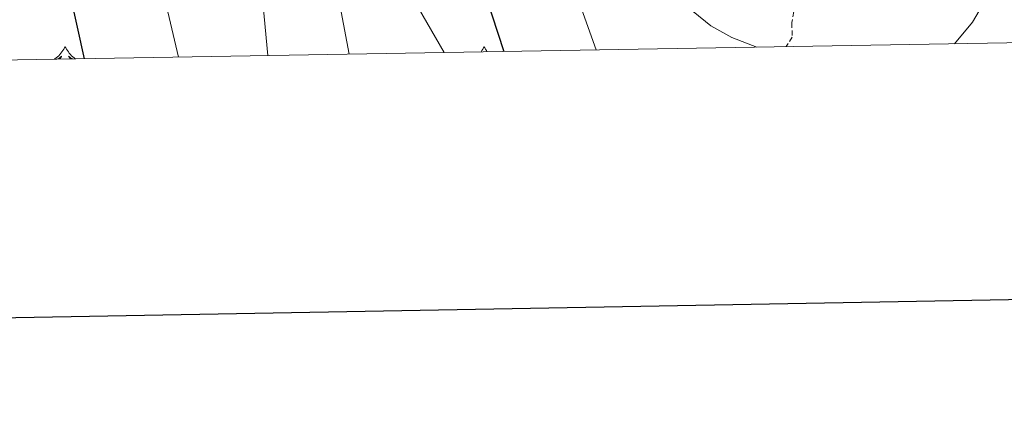
# Model space of a CAD drawing. Units: metres. Extents: x 616918 to 621423, y 4722085 to 4725131.
# Drawn here: x 620069 to 620259, y 4722464 to 4722540 of the extents above; entities that cross this region are included whole.
import ezdxf

# ---------------------------------------------------------------- set-up
doc = ezdxf.new("R2010")
doc.units = ezdxf.units.M
doc.header["$MEASUREMENT"] = 0
doc.linetypes.add('TRAZOSX2', pattern=[1.5, 1, -0.5])
for name, color, linetype, lineweight in [('Level 21', 19, 'Continuous', 0), ('Level 36', 19, 'Continuous', 40), ('Level 4', 36, 'Continuous', 30), ('Level 5', 36, 'Continuous', 0), ('Level 61', 19, 'Continuous', 0), ('Level 63', 7, 'Continuous', 0)]:
    doc.layers.add(name, color=color, linetype=linetype, lineweight=lineweight)

msp = doc.modelspace()

# ---------------------------------------------------------------- linework, layer by layer
at = {"layer": 'Level 21', "color": 19, "linetype": 'TRAZOSX2', "lineweight": 0}
msp.add_polyline3d([(620219.16, 4722547.6, 790), (620217.73, 4722539.59, 787.26), (620217.84, 4722536.82, 786.76), (620216.66, 4722534.98, 785.57)], dxfattribs=at)
at = {"layer": 'Level 36', "color": 92, "linetype": 'Continuous', "lineweight": 0}
for points in [[(620078.12, 4722534.96), (620078.01, 4722534.74), (620077.86, 4722534.47), (620077.69, 4722534.2), (620077.51, 4722533.95), (620077.31, 4722533.7), (620077.11, 4722533.46), (620076.89, 4722533.23), (620076.66, 4722533.02), (620076.42, 4722532.82), (620076.17, 4722532.62), (620076.07, 4722532.56)], [(620078.12, 4722534.96), (620078.24, 4722534.74), (620078.39, 4722534.47), (620078.56, 4722534.2), (620078.74, 4722533.95), (620078.93, 4722533.7), (620079.14, 4722533.46), (620079.36, 4722533.23), (620079.59, 4722533.02), (620079.83, 4722532.82), (620080.08, 4722532.62)], [(620158.63, 4722534.96), (620158.52, 4722534.74), (620158.36, 4722534.47), (620158.2, 4722534.2), (620158.03, 4722533.97)], [(620158.63, 4722534.96), (620158.74, 4722534.74), (620158.9, 4722534.47), (620159.06, 4722534.2), (620159.21, 4722533.99)], [(620076.51, 4722532.56), (620076.7, 4722532.63), (620076.89, 4722532.72), (620077.07, 4722532.82), (620077.25, 4722532.93), (620077.45, 4722533.12), (620077.41, 4722533.05), (620077.18, 4722532.71), (620077.08, 4722532.57)], [(620079.58, 4722532.62), (620079.54, 4722532.63), (620079.36, 4722532.72), (620079.18, 4722532.82), (620079, 4722532.93), (620078.8, 4722533.12), (620078.84, 4722533.05), (620079.07, 4722532.71), (620079.14, 4722532.61)]]:
    msp.add_lwpolyline(points, dxfattribs=at)
at = {"layer": 'Level 4', "color": 36, "linetype": 'Continuous', "lineweight": 30}
for points in [[(620013.76, 4722731.35, 750), (620016.28, 4722727.62, 750), (620020.86, 4722719.3, 750), (620024.08, 4722714.33, 750), (620033.97, 4722696.06, 750), (620036.13, 4722691.1, 750), (620037.47, 4722685.86, 750), (620038.68, 4722674.37, 750), (620040.27, 4722665.6, 750), (620041.52, 4722663.43, 750), (620048.11, 4722645, 750), (620049.9, 4722636.87, 750), (620058.01, 4722611.88, 750), (620061.86, 4722598.66, 750), (620066.54, 4722586.48, 750), (620071.94, 4722576.77, 750), (620073.79, 4722571.58, 750), (620076.11, 4722562.14, 750), (620079.08, 4722544.89, 750), (620081.77, 4722532.66, 750)], [(620121.55, 4722695.65, 775), (620120.23, 4722678.78, 775), (620119.45, 4722664.78, 775), (620117.99, 4722653.33, 775), (620116.7, 4722648.08, 775), (620116.79, 4722645.58, 775), (620117.32, 4722642.7, 775), (620118.08, 4722639.52, 775), (620119.03, 4722637.21, 775), (620121.76, 4722632.3, 775), (620123.46, 4722629.87, 775), (620130.69, 4722621.61, 775), (620134.56, 4722614.97, 775), (620138.47, 4722604.67, 775), (620138.62, 4722601.95, 775), (620142.05, 4722588.73, 775), (620144.18, 4722582.96, 775), (620149.52, 4722571.98, 775), (620156.24, 4722555.76, 775), (620157.76, 4722548.41, 775), (620162.42, 4722534.05, 775)]]:
    msp.add_polyline3d(points, dxfattribs=at)
at = {"layer": 'Level 5', "color": 36, "linetype": 'Continuous', "lineweight": 0}
for points in [[(620069.78, 4722694.19, 760), (620071.38, 4722677.69, 760), (620072.98, 4722668.82, 760), (620073.59, 4722662.76, 760), (620076.12, 4722646.4, 760), (620076.64, 4722638.65, 760), (620077.72, 4722630.3, 760), (620085.03, 4722612.14, 760), (620090.92, 4722595.49, 760), (620094.31, 4722587.54, 760), (620098.56, 4722579.75, 760), (620101.76, 4722575.29, 760), (620104.44, 4722570.63, 760), (620109.88, 4722563.7, 760), (620112.31, 4722559.34, 760), (620114.42, 4722553.18, 760), (620115.66, 4722548.34, 760), (620117.1, 4722533.26, 760)], [(620098.59, 4722693.38, 770), (620098.64, 4722688.37, 770), (620099.02, 4722685.23, 770), (620101.45, 4722676.89, 770), (620103.12, 4722669.43, 770), (620103.09, 4722650.24, 770), (620104.08, 4722642.23, 770), (620105.6, 4722636.67, 770), (620110.26, 4722626.64, 770), (620114.32, 4722619.44, 770), (620118.54, 4722609.96, 770), (620122, 4722599.68, 770), (620123.73, 4722591.23, 770), (620125.28, 4722585.7, 770), (620126.27, 4722583.42, 770), (620130.09, 4722577.49, 770), (620135.65, 4722570.58, 770), (620138.37, 4722565.75, 770), (620139.52, 4722563.21, 770), (620144.01, 4722549.89, 770), (620145.98, 4722542.46, 770), (620150.94, 4722533.85, 770)], [(620084.3, 4722692.54, 765), (620084.57, 4722687.55, 765), (620085.4, 4722681.02, 765), (620088.18, 4722667.88, 765), (620090.24, 4722642.1, 765), (620091.66, 4722633.48, 765), (620096.79, 4722621.51, 765), (620100.09, 4722614.61, 765), (620108.16, 4722593.61, 765), (620112.75, 4722583.26, 765), (620114.14, 4722579.42, 765), (620115.26, 4722577.18, 765), (620124.59, 4722563.87, 765), (620125.65, 4722561.6, 765), (620129.65, 4722549.86, 765), (620132.72, 4722533.54, 765)], [(620053.62, 4722690.03, 755), (620055.41, 4722673.56, 755), (620060.93, 4722652.38, 755), (620063.1, 4722640.39, 755), (620066.13, 4722626.45, 755), (620078.73, 4722590.98, 755), (620088.07, 4722572.22, 755), (620090.28, 4722566.38, 755), (620093.42, 4722560.46, 755), (620099.92, 4722532.97, 755)], [(620135.36, 4722682.14, 780), (620132.35, 4722663.33, 780), (620129.91, 4722655.48, 780), (620129.71, 4722652.57, 780), (620129.96, 4722649.85, 780), (620130.73, 4722647.04, 780), (620131.82, 4722644.78, 780), (620135.85, 4722640.32, 780), (620140.31, 4722636.3, 780), (620143.22, 4722632.1, 780), (620145.48, 4722627.38, 780), (620148.24, 4722619.57, 780), (620150.44, 4722608.62, 780), (620155.72, 4722590.09, 780), (620161.16, 4722576.56, 780), (620165.86, 4722563.34, 780), (620168.1, 4722558.73, 780), (620176.39, 4722544.99, 780), (620180.17, 4722534.35, 780)], [(620248.99, 4722535.54, 785), (620252.46, 4722539.67, 785), (620253.72, 4722541.87, 785), (620255.15, 4722546.86, 785), (620256.15, 4722552.96, 785), (620256.41, 4722560.69, 785), (620256.2, 4722575.03, 785), (620256.57, 4722586.02, 785), (620260.35, 4722634.93, 785)], [(620191.7, 4722547.52, 785), (620202.18, 4722539, 785), (620206.19, 4722536.75, 785), (620211.04, 4722534.89, 785)]]:
    msp.add_polyline3d(points, dxfattribs=at)
at = {"layer": 'Level 61', "color": 19, "linetype": 'Continuous', "lineweight": 0}
msp.add_lwpolyline([(617839.09, 4722493.94), (617799.78, 4724807.27), (621214.33, 4724866.23), (621254.79, 4722552.91), (617839.09, 4722493.94)], close=True, dxfattribs=at)
at = {"layer": 'Level 63', "linetype": 'Continuous', "lineweight": 30}
msp.add_lwpolyline([(617726.83, 4724855.92), (617770.54, 4722441.34), (621324.93, 4722505.71), (621281.28, 4724917.28), (617726.83, 4724855.92)], dxfattribs=at)

doc.saveas('drawing.dxf')
